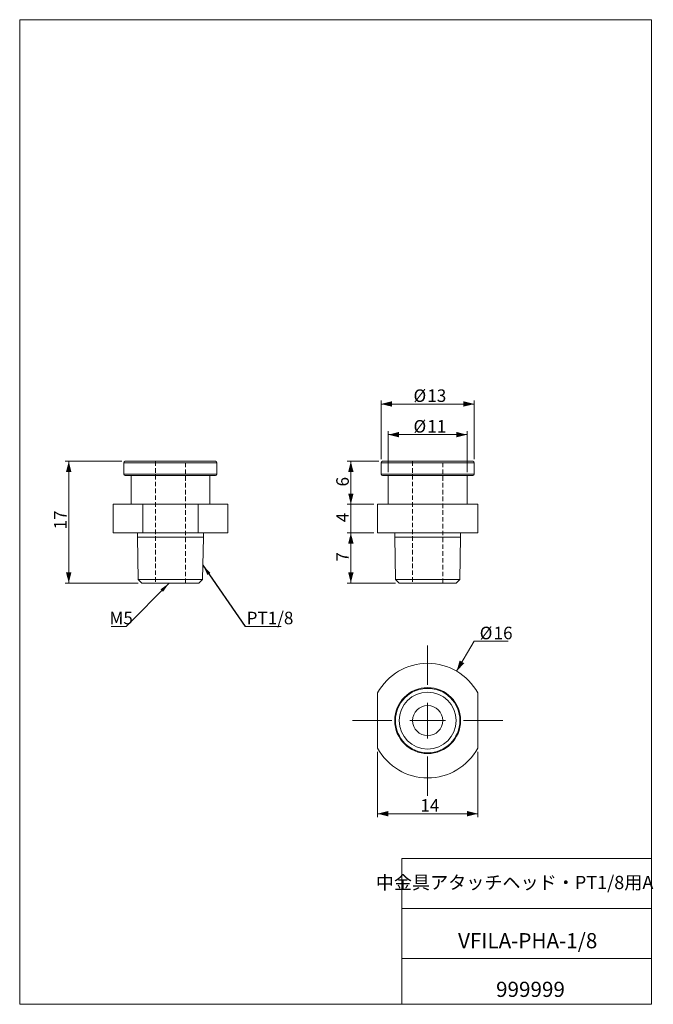
# Model space of a CAD drawing. Units: millimetres. Extents: x 10 to 99, y 5 to 142.
import ezdxf

# ---------------------------------------------------------------- set-up
doc = ezdxf.new("R2010")
doc.units = ezdxf.units.MM
doc.header["$LTSCALE"] = 0.5
doc.linetypes.add('SLD-実線', pattern=[0])
doc.linetypes.add('SLD-破線', pattern=[1.905, 1.27, -0.635])
doc.styles.add('SLDTEXTSTYLE0', font='MSGOTHIC.TTC')
doc.styles.add('SLDTEXTSTYLE1', font='MSGOTHIC.TTC', dxfattribs={"bigfont": 'bigfont'})
doc.styles.get("Standard").update_dxf_attribs({"font": 'MSGOTHIC.TTC'})
doc.dimstyles.new('SLDDIMSTYLE0', dxfattribs={"dimtxt": 1.75, "dimasz": 1.5, "dimexe": 0, "dimexo": 0.0625, "dimgap": 0.4375, "dimtad": 3, "dimdec": 1, "dimrnd": 1e-09, "dimzin": 12, "dimdsep": 46, "dimtxsty": 'SLDTEXTSTYLE0', "dimsah": 1, "dimcen": 0.09, "dimadec": 0, "dimazin": 3, "dimtfac": 1, "dimtdec": 3, "dimtofl": 0, "dimtmove": 0, "dimatfit": 3, "dimfxl": 1, "dimfrac": 2, "dimtolj": 1, "dimtzin": 12, "dimarcsym": 0})
doc.dimstyles.new('SLDDIMSTYLE1', dxfattribs={"dimtxt": 1.75, "dimasz": 1.5, "dimexe": 0, "dimexo": 0.0625, "dimgap": 0.4375, "dimtad": 3, "dimdec": 1, "dimrnd": 1e-09, "dimzin": 12, "dimdsep": 46, "dimtxsty": 'SLDTEXTSTYLE0', "dimsah": 1, "dimcen": 0.09, "dimadec": 0, "dimazin": 3, "dimtfac": 1, "dimtdec": 3, "dimtmove": 0, "dimatfit": 0, "dimfxl": 1, "dimfrac": 2, "dimtolj": 1, "dimtzin": 12, "dimarcsym": 0})
doc.dimstyles.new('SLDDIMSTYLE2', dxfattribs={"dimtxt": 0.18, "dimasz": 1.5, "dimexe": 0, "dimexo": 0.0625, "dimgap": 0, "dimtad": 0, "dimtih": 1, "dimtoh": 1, "dimdec": 0, "dimrnd": 1e-09, "dimzin": 0, "dimdsep": 46, "dimtxsty": 'STANDARD', "dimsah": 1, "dimcen": 0.09, "dimadec": 0, "dimazin": 0, "dimtfac": 1.5, "dimtdec": 0, "dimtofl": 0, "dimtmove": 0, "dimatfit": 3, "dimfxl": 1, "dimfrac": 2, "dimtolj": 1, "dimtzin": 0, "dimarcsym": 0})
doc.dimstyles.new('SLDDIMSTYLE3', dxfattribs={"dimtxt": 1.75, "dimasz": 1.5, "dimexe": 0, "dimexo": 0.0625, "dimgap": 0.4375, "dimtad": 0, "dimtih": 1, "dimtoh": 1, "dimdec": 1, "dimrnd": 1e-09, "dimzin": 12, "dimdsep": 46, "dimtxsty": 'SLDTEXTSTYLE0', "dimsah": 1, "dimcen": 0, "dimadec": 0, "dimazin": 3, "dimtfac": 1, "dimtdec": 3, "dimtofl": 0, "dimtmove": 0, "dimatfit": 3, "dimfxl": 1, "dimfrac": 2, "dimtolj": 1, "dimtzin": 12, "dimarcsym": 0})

# ---------------------------------------------------------------- blocks, each defined once
blk = doc.blocks.new('_D')
at = {"color": 7, "linetype": 'SLD-実線', "lineweight": 18}
for p, q in [((60.61, 81.13), (60.61, 89.33)), ((60.61, 88.83), (73.61, 88.83)), ((73.61, 81.13), (73.61, 89.33))]:
    blk.add_line(p, q, dxfattribs=at)
for points in [[(60.61, 88.83), (62.11, 88.46), (62.11, 89.21)], [(73.61, 88.83), (72.11, 89.21), (72.11, 88.46)]]:
    blk.add_solid(points, dxfattribs=at)
at = {"color": 7, "linetype": 'SLD-実線', "lineweight": 18, "char_height": 1.75, "attachment_point": 1, "style": 'SLDTEXTSTYLE0'}
for s, insert in [('%%c', (65.13, 90.87)), ('13', (67.06, 90.87))]:
    blk.add_mtext(s, dxfattribs=dict(at, insert=insert))
blk = doc.blocks.new('_D_1')
at = {"color": 7, "linetype": 'SLD-実線', "lineweight": 18}
for p, q in [((59.61, 70.83), (55.88, 70.83)), ((56.38, 70.83), (56.38, 63.83)), ((62.63, 63.83), (55.88, 63.83))]:
    blk.add_line(p, q, dxfattribs=at)
for points in [[(56.38, 70.83), (56.01, 69.33), (56.76, 69.33)], [(56.38, 63.83), (56.76, 65.33), (56.01, 65.33)]]:
    blk.add_solid(points, dxfattribs=at)
at = {"color": 7, "linetype": 'SLD-実線', "lineweight": 18, "insert": (54.35, 66.82), "char_height": 1.75, "attachment_point": 1, "rotation": 90, "style": 'SLDTEXTSTYLE0'}
blk.add_mtext('7', dxfattribs=at)
blk = doc.blocks.new('_D_2')
at = {"color": 7, "linetype": 'SLD-実線', "lineweight": 18}
for p, q in [((56.38, 74.83), (56.38, 77.33)), ((59.61, 74.83), (55.88, 74.83)), ((56.38, 70.83), (56.38, 74.83)), ((59.61, 70.83), (55.88, 70.83)), ((56.38, 70.83), (56.38, 68.33))]:
    blk.add_line(p, q, dxfattribs=at)
for points in [[(56.38, 74.83), (56.76, 76.33), (56.01, 76.33)], [(56.38, 70.83), (56.01, 69.33), (56.76, 69.33)]]:
    blk.add_solid(points, dxfattribs=at)
at = {"color": 7, "linetype": 'SLD-実線', "lineweight": 18, "insert": (54.35, 72.32), "char_height": 1.75, "attachment_point": 1, "rotation": 90, "style": 'SLDTEXTSTYLE0'}
blk.add_mtext('4', dxfattribs=at)
blk = doc.blocks.new('_D_3')
at = {"color": 7, "linetype": 'SLD-実線', "lineweight": 18}
for p, q in [((60.31, 80.83), (55.88, 80.83)), ((56.38, 74.83), (56.38, 80.83)), ((59.61, 74.83), (55.88, 74.83))]:
    blk.add_line(p, q, dxfattribs=at)
for points in [[(56.38, 80.83), (56.01, 79.33), (56.76, 79.33)], [(56.38, 74.83), (56.76, 76.33), (56.01, 76.33)]]:
    blk.add_solid(points, dxfattribs=at)
at = {"color": 7, "linetype": 'SLD-実線', "lineweight": 18, "insert": (54.35, 77.32), "char_height": 1.75, "attachment_point": 1, "rotation": 90, "style": 'SLDTEXTSTYLE0'}
blk.add_mtext('6', dxfattribs=at)
blk = doc.blocks.new('_D_4')
at = {"color": 7, "linetype": 'SLD-実線', "lineweight": 18}
for p, q in [((61.61, 79.33), (61.61, 85.05)), ((61.61, 84.55), (72.61, 84.55)), ((72.61, 79.33), (72.61, 85.05))]:
    blk.add_line(p, q, dxfattribs=at)
for points in [[(61.61, 84.55), (63.11, 84.18), (63.11, 84.93)], [(72.61, 84.55), (71.11, 84.93), (71.11, 84.18)]]:
    blk.add_solid(points, dxfattribs=at)
at = {"color": 7, "linetype": 'SLD-実線', "lineweight": 18, "char_height": 1.75, "attachment_point": 1, "style": 'SLDTEXTSTYLE0'}
for s, insert in [('%%c', (65.13, 86.59)), ('11', (67.06, 86.59))]:
    blk.add_mtext(s, dxfattribs=dict(at, insert=insert))
blk = doc.blocks.new('_D_5')
at = {"color": 7, "linetype": 'SLD-実線', "lineweight": 18}
for p, q in [((24.38, 80.83), (16.48, 80.83)), ((16.98, 80.83), (16.98, 63.83)), ((26.7, 63.83), (16.48, 63.83))]:
    blk.add_line(p, q, dxfattribs=at)
for points in [[(16.98, 80.83), (16.6, 79.33), (17.35, 79.33)], [(16.98, 63.83), (17.35, 65.33), (16.6, 65.33)]]:
    blk.add_solid(points, dxfattribs=at)
at = {"color": 7, "linetype": 'SLD-実線', "lineweight": 18, "insert": (14.94, 71.31), "char_height": 1.75, "attachment_point": 1, "rotation": 90, "style": 'SLDTEXTSTYLE0'}
blk.add_mtext('17', dxfattribs=at)
blk = doc.blocks.new('SW_NOTE_0')
at = {"color": 0, "linetype": 'SLD-実線', "lineweight": 0}
blk.add_line((-2.1, 0), (0, 0), dxfattribs=at)
at = {"color": 0, "linetype": 'Continuous', "lineweight": 0, "insert": (-2.32, 2.06), "char_height": 1.75, "attachment_point": 1, "style": 'SLDTEXTSTYLE0'}
blk.add_mtext('M5', dxfattribs=at)
blk = doc.blocks.new('SW_NOTE_1')
at = {"color": 0, "linetype": 'SLD-実線', "lineweight": 0}
blk.add_line((5.03, 0), (0, 0), dxfattribs=at)
at = {"color": 0, "linetype": 'Continuous', "lineweight": 0, "insert": (0.23, 2.06), "char_height": 1.75, "attachment_point": 1, "style": 'SLDTEXTSTYLE0'}
blk.add_mtext('PT1/8', dxfattribs=at)
blk = doc.blocks.new('_D_6')
at = {"color": 7, "linetype": 'SLD-実線', "lineweight": 18}
for p, q in [((71.15, 51.52), (73.59, 55.69)), ((73.59, 55.69), (78.36, 55.69))]:
    blk.add_line(p, q, dxfattribs=at)
blk.add_solid([(71.15, 51.52), (72.23, 52.63), (71.58, 53.01)], dxfattribs=at)
at = {"color": 7, "linetype": 'SLD-実線', "lineweight": 18, "char_height": 1.75, "attachment_point": 1, "style": 'SLDTEXTSTYLE0'}
for s, insert in [('%%c', (74.38, 57.73)), ('16', (76.32, 57.73))]:
    blk.add_mtext(s, dxfattribs=dict(at, insert=insert))
blk = doc.blocks.new('_D_7')
at = {"color": 7, "linetype": 'SLD-実線', "lineweight": 18}
for p, q in [((60.11, 40.24), (60.11, 31.12)), ((74.11, 40.24), (74.11, 31.12)), ((60.11, 31.62), (74.11, 31.62))]:
    blk.add_line(p, q, dxfattribs=at)
for points in [[(60.11, 31.62), (61.61, 31.24), (61.61, 31.99)], [(74.11, 31.62), (72.61, 31.99), (72.61, 31.24)]]:
    blk.add_solid(points, dxfattribs=at)
at = {"color": 7, "linetype": 'SLD-実線', "lineweight": 18, "insert": (66.09, 33.65), "char_height": 1.75, "attachment_point": 1, "style": 'SLDTEXTSTYLE0'}
blk.add_mtext('14', dxfattribs=at)
blk = doc.blocks.new('SW_CENTERMARKSYMBOL_0')
at = {"color": 0, "linetype": 'SLD-実線', "lineweight": 18}
for p, q in [((0, 5), (0, 10.5)), ((0, 0), (0, 2.5)), ((-5, 0), (-10.5, 0)), ((0, 0), (-2.5, 0)), ((0, 0), (0, -2.5)), ((0, 0), (2.5, 0)), ((5, 0), (10.5, 0)), ((0, -5), (0, -10.5))]:
    blk.add_line(p, q, dxfattribs=at)

msp = doc.modelspace()

# ---------------------------------------------------------------- linework, layer by layer
at = {"color": 7, "linetype": 'SLD-実線', "lineweight": 18}
for p, q in [((10.13, 142.5), (98.38, 142.5)), ((10.13, 142.5), (10.13, 5)), ((98.38, 142.5), (98.38, 5)), ((24.68, 80.63), (24.68, 79.03)), ((24.88, 80.83), (37.48, 80.83)), ((37.68, 79.03), (37.68, 80.63)), ((60.61, 80.63), (60.61, 79.03)), ((60.81, 80.83), (67.11, 80.83)), ((67.11, 80.83), (73.41, 80.83)), ((73.61, 79.03), (73.61, 80.63)), ((37.48, 78.83), (24.88, 78.83)), ((25.68, 78.83), (25.68, 74.83)), ((36.68, 74.83), (36.68, 78.83)), ((67.11, 78.83), (60.81, 78.83)), ((61.61, 78.83), (61.61, 74.83)), ((73.41, 78.83), (67.11, 78.83)), ((72.61, 74.83), (72.61, 78.83)), ((23.18, 74.83), (23.18, 70.83)), ((23.18, 74.83), (27.31, 74.83)), ((27.31, 70.83), (27.31, 74.83)), ((35.05, 74.83), (27.31, 74.83)), ((35.05, 70.83), (35.05, 74.83)), ((35.05, 74.83), (39.18, 74.83)), ((39.18, 70.83), (39.18, 74.83)), ((60.11, 70.83), (60.11, 74.83)), ((60.11, 74.83), (74.11, 74.83)), ((74.11, 70.83), (74.11, 74.83)), ((23.18, 70.83), (27.31, 70.83)), ((26.58, 70.83), (26.58, 70.23)), ((26.58, 70.23), (26.68, 64.33)), ((35.78, 70.23), (26.58, 70.23)), ((27.31, 70.83), (35.05, 70.83)), ((35.05, 70.83), (39.18, 70.83)), ((35.68, 64.33), (35.78, 70.23)), ((35.78, 70.23), (35.78, 70.83)), ((60.11, 70.83), (74.11, 70.83)), ((62.51, 70.83), (62.51, 70.23)), ((62.51, 70.23), (62.62, 64.33)), ((71.71, 70.23), (62.51, 70.23)), ((71.61, 64.33), (71.71, 70.23)), ((71.71, 70.23), (71.71, 70.83)), ((26.68, 64.33), (27.2, 63.83)), ((26.68, 64.33), (35.68, 64.33)), ((35.16, 63.83), (27.2, 63.83)), ((35.16, 63.83), (35.68, 64.33)), ((62.62, 64.33), (63.13, 63.83)), ((62.62, 64.33), (67.11, 64.33)), ((71.09, 63.83), (63.13, 63.83)), ((67.11, 64.33), (71.61, 64.33)), ((71.09, 63.83), (71.61, 64.33)), ((60.11, 40.74), (60.11, 48.49)), ((74.11, 48.49), (74.11, 40.74)), ((63.51, 25.38), (98.38, 25.38)), ((63.51, 25.38), (63.51, 5)), ((63.51, 18.38), (98.38, 18.38)), ((63.51, 11.38), (98.38, 11.38)), ((10.13, 5), (98.38, 5))]:
    msp.add_line(p, q, dxfattribs=at)
at = {"color": 8, "linetype": 'SLD-実線', "lineweight": 18}
for p, q in [((37.68, 80.63), (24.68, 80.63)), ((67.11, 80.63), (60.61, 80.63)), ((73.61, 80.63), (67.11, 80.63)), ((24.68, 79.03), (37.68, 79.03)), ((60.61, 79.03), (67.11, 79.03)), ((67.11, 79.03), (73.61, 79.03))]:
    msp.add_line(p, q, dxfattribs=at)
at = {"color": 7, "linetype": 'SLD-破線', "lineweight": 18}
for p, q in [((24.68, 80.63), (37.68, 80.63)), ((29.08, 80.83), (29.08, 63.83)), ((33.28, 63.83), (33.28, 80.83)), ((60.61, 80.63), (73.61, 80.63)), ((65.01, 80.83), (65.01, 63.83)), ((69.21, 63.83), (69.21, 80.83)), ((37.68, 79.03), (24.68, 79.03)), ((73.61, 79.03), (60.61, 79.03))]:
    msp.add_line(p, q, dxfattribs=at)
at = {"color": 7, "linetype": 'SLD-実線', "lineweight": 18}
for radius in [4.6, 4.5, 3.98, 2.1]:
    msp.add_circle((67.11, 44.62), radius, dxfattribs=at)
for centre, radius, start, end in [((24.88, 80.63), 0.2, 90, 180), ((37.48, 80.63), 0.2, 0, 90), ((60.81, 80.63), 0.2, 90, 180), ((73.41, 80.63), 0.2, 0, 90), ((24.88, 79.03), 0.2, 180, 270), ((37.48, 79.03), 0.2, 270, 0), ((60.81, 79.03), 0.2, 180, 270), ((73.41, 79.03), 0.2, 270, 0), ((67.11, 44.62), 8, 28.955, 151.045), ((67.11, 44.62), 8, 208.955, 331.045)]:
    msp.add_arc(centre, radius, start, end, dxfattribs=at)

# ---------------------------------------------------------------- block references
at = {"color": 7, "linetype": 'Continuous', "lineweight": 0}
for name, p in [('SW_NOTE_0', (24.99, 57.76)), ('SW_NOTE_1', (41.6, 57.76))]:
    msp.add_blockref(name, p, dxfattribs=at)
at = {"color": 7, "linetype": 'SLD-実線', "lineweight": 18}
msp.add_blockref('SW_CENTERMARKSYMBOL_0', (67.11, 44.62), dxfattribs=at)

# ---------------------------------------------------------------- texts
at = {"color": 7, "linetype": 'Continuous', "lineweight": 0, "attachment_point": 2}
for s, insert, char_height, style in [('中金具アタッチヘッド・PT1/8用A', (79.25, 22.94), 1.8521, 'SLDTEXTSTYLE1'), ('VFILA-PHA-1/8', (81.08, 14.94), 2.1167, 'SLDTEXTSTYLE0'), ('999999', (81.47, 8.15), 2.117, 'SLDTEXTSTYLE0')]:
    msp.add_mtext(s, dxfattribs=dict(at, insert=insert, char_height=char_height, style=style))

# ---------------------------------------------------------------- dimensions: what is measured, and where the dimension line sits
at = {"color": 7, "linetype": 'SLD-実線', "lineweight": 18}
for base, p1, p2, picture, middle in [((73.61, 88.83), (60.61, 80.63), (73.61, 80.63), '_D', (67.11, 88.83)), ((72.61, 84.55), (61.61, 78.83), (72.61, 78.83), '_D_4', (67.11, 84.55))]:
    dim = msp.add_linear_dim(base=base, p1=p1, p2=p2, text='%%c<>', dimstyle='SLDDIMSTYLE0', dxfattribs=at)
    dim.commit()
    dim.dimension.update_dxf_attribs({"geometry": picture, "text_midpoint": middle, "dimtype": 160})
for base, p1, p2, dimstyle, picture, middle in [((16.98, 63.83), (24.88, 80.83), (27.2, 63.83), 'SLDDIMSTYLE0', '_D_5', (16.98, 72.33)), ((56.38, 80.83), (60.11, 74.83), (60.81, 80.83), 'SLDDIMSTYLE0', '_D_3', (56.38, 77.83)), ((56.38, 74.83), (60.11, 70.83), (60.11, 74.83), 'SLDDIMSTYLE1', '_D_2', (56.38, 72.83)), ((56.38, 63.83), (60.11, 70.83), (63.13, 63.83), 'SLDDIMSTYLE0', '_D_1', (56.38, 67.33))]:
    dim = msp.add_linear_dim(base=base, p1=p1, p2=p2, angle=90, dimstyle=dimstyle, dxfattribs=at)
    dim.commit()
    dim.dimension.update_dxf_attribs({"geometry": picture, "text_midpoint": middle, "dimtype": 160})
dim = msp.add_diameter_dim_2p(p1=(63.07, 37.71), p2=(71.15, 51.52), dimstyle='SLDDIMSTYLE3', dxfattribs=at)
dim.commit()
dim.dimension.update_dxf_attribs({"geometry": '_D_6', "text_midpoint": (76.37, 56.96), "dimtype": 163})
dim = msp.add_linear_dim(base=(74.11, 31.62), p1=(60.11, 40.74), p2=(74.11, 40.74), dimstyle='SLDDIMSTYLE0', dxfattribs=at)
dim.commit()
dim.dimension.update_dxf_attribs({"geometry": '_D_7', "text_midpoint": (67.11, 31.62), "dimtype": 160})

# ---------------------------------------------------------------- leaders
at = {"color": 7, "linetype": 'Continuous', "lineweight": 0}
for points in [[(35.71, 66.34), (41.6, 57.76)], [(31.02, 63.83), (24.99, 57.76)]]:
    msp.add_leader(points, dimstyle='SLDDIMSTYLE2', dxfattribs=at)

doc.saveas('drawing.dxf')
